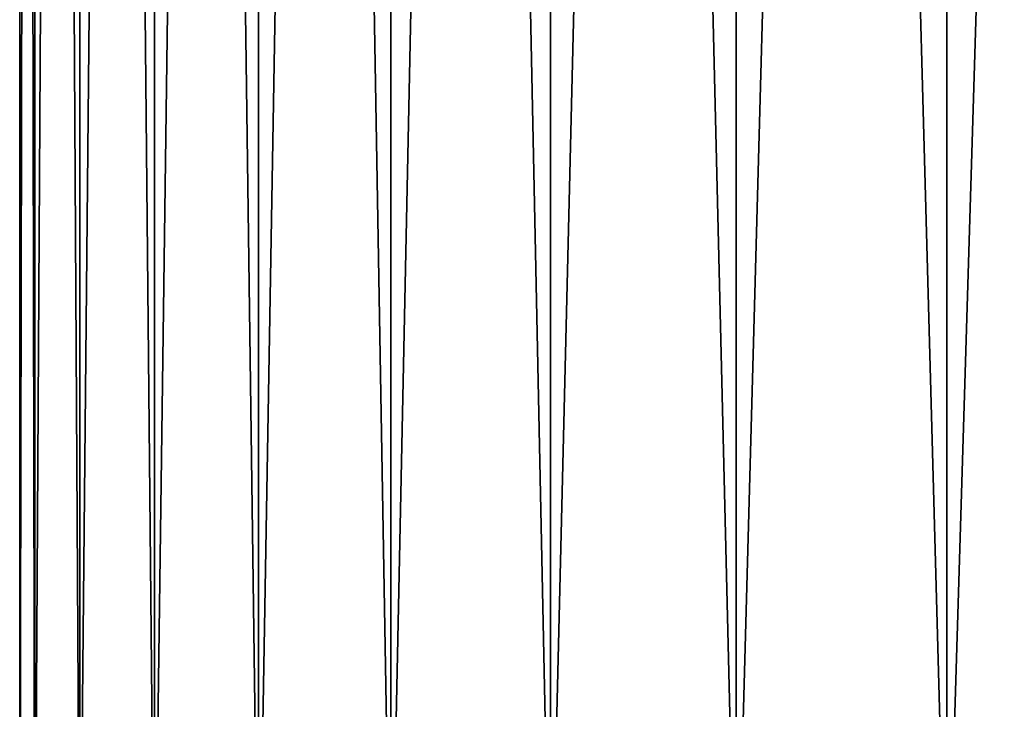
# Model space of a CAD drawing. Extents: x -30 to 30, y -34 to 0.
# Drawn here: x -12.5 to -9.5, y -31.9 to -29.7 of the extents above; entities that cross this region are included whole.
import ezdxf

# ---------------------------------------------------------------- set-up
doc = ezdxf.new("R2010")
doc.units = 0
doc.layers.add('L1', color=7, linetype='CONTINUOUS')

msp = doc.modelspace()

# ---------------------------------------------------------------- linework, layer by layer
at = {"layer": 'L1', "color": 7}
for points in [[(-12.45373, -32.67191, 1.07456), (-12.45373, -9.000001, 1.07456), (-12.5, -9.000001)], [(-12.45373, -32.67191, 1.07456), (-12.5, -9.000001), (-12.5, -32.67191)], [(-12.5, -32.67191), (-12.5, -9.000001), (-12.45373, -9.000001, -1.07456)], [(-12.5, -32.67191), (-12.45373, -9.000001, -1.07456), (-12.45373, -32.67191, -1.07456)], [(-12.31525, -32.67191, 2.141164), (-12.31525, -9.000001, 2.141164), (-12.45373, -9.000001, 1.07456)], [(-12.31525, -32.67191, 2.141164), (-12.45373, -9.000001, 1.07456), (-12.45373, -32.67191, 1.07456)], [(-12.45373, -32.67191, -1.07456), (-12.45373, -9.000001, -1.07456), (-12.31525, -9.000001, -2.141164)], [(-12.45373, -32.67191, -1.07456), (-12.31525, -9.000001, -2.141164), (-12.31525, -32.67191, -2.141164)], [(-12.0856, -32.67191, 3.191916), (-12.0856, -9.000001, 3.191916), (-12.31525, -9.000001, 2.141164)], [(-12.0856, -32.67191, 3.191916), (-12.31525, -9.000001, 2.141164), (-12.31525, -32.67191, 2.141164)], [(-12.31525, -32.67191, -2.141164), (-12.31525, -9.000001, -2.141164), (-12.0856, -9.000001, -3.191916)], [(-12.31525, -32.67191, -2.141164), (-12.0856, -9.000001, -3.191916), (-12.0856, -32.67191, -3.191916)], [(-11.76647, -32.67191, 4.219036), (-11.76647, -9.000001, 4.219036), (-12.0856, -9.000001, 3.191916)], [(-11.76647, -32.67191, 4.219036), (-12.0856, -9.000001, 3.191916), (-12.0856, -32.67191, 3.191916)], [(-12.0856, -32.67191, -3.191916), (-12.0856, -9.000001, -3.191916), (-11.76647, -9.000001, -4.219036)], [(-12.0856, -32.67191, -3.191916), (-11.76647, -9.000001, -4.219036), (-11.76647, -32.67191, -4.219036)], [(-11.36022, -32.67191, 5.21492), (-11.36022, -9.000001, 5.21492), (-11.76647, -9.000001, 4.219036)], [(-11.36022, -32.67191, 5.21492), (-11.76647, -9.000001, 4.219036), (-11.76647, -32.67191, 4.219036)], [(-11.76647, -32.67191, -4.219036), (-11.76647, -9.000001, -4.219036), (-11.36022, -9.000001, -5.21492)], [(-11.76647, -32.67191, -4.219036), (-11.36022, -9.000001, -5.21492), (-11.36022, -32.67191, -5.21492)], [(-10.86987, -32.67191, 6.172194), (-10.86987, -9.000001, 6.172194), (-11.36022, -9.000001, 5.21492)], [(-10.86987, -32.67191, 6.172194), (-11.36022, -9.000001, 5.21492), (-11.36022, -32.67191, 5.21492)], [(-11.36022, -32.67191, -5.21492), (-11.36022, -9.000001, -5.21492), (-10.86987, -9.000001, -6.172194)], [(-11.36022, -32.67191, -5.21492), (-10.86987, -9.000001, -6.172194), (-10.86987, -32.67191, -6.172194)], [(-10.29904, -32.67191, 7.083772), (-10.29904, -9.000001, 7.083772), (-10.86987, -9.000001, 6.172194)], [(-10.29904, -32.67191, 7.083772), (-10.86987, -9.000001, 6.172194), (-10.86987, -32.67191, 6.172194)], [(-10.86987, -32.67191, -6.172194), (-10.86987, -9.000001, -6.172194), (-10.29904, -9.000001, -7.083772)], [(-10.86987, -32.67191, -6.172194), (-10.29904, -9.000001, -7.083772), (-10.29904, -32.67191, -7.083772)], [(-9.651957, -32.67191, 7.942904), (-9.651957, -9.000001, 7.942904), (-10.29904, -9.000001, 7.083772)], [(-9.651957, -32.67191, 7.942904), (-10.29904, -9.000001, 7.083772), (-10.29904, -32.67191, 7.083772)], [(-10.29904, -32.67191, -7.083772), (-10.29904, -9.000001, -7.083772), (-9.651957, -9.000001, -7.942904)], [(-10.29904, -32.67191, -7.083772), (-9.651957, -9.000001, -7.942904), (-9.651957, -32.67191, -7.942904)], [(-8.933417, -32.67191, 8.743229), (-8.933417, -9.000001, 8.743229), (-9.651957, -9.000001, 7.942904)], [(-8.933417, -32.67191, 8.743229), (-9.651957, -9.000001, 7.942904), (-9.651957, -32.67191, 7.942904)], [(-9.651957, -32.67191, -7.942904), (-9.651957, -9.000001, -7.942904), (-8.933417, -9.000001, -8.743229)], [(-9.651957, -32.67191, -7.942904), (-8.933417, -9.000001, -8.743229), (-8.933417, -32.67191, -8.743229)]]:
    msp.add_3dface(points, dxfattribs=at)

doc.saveas('drawing.dxf')
